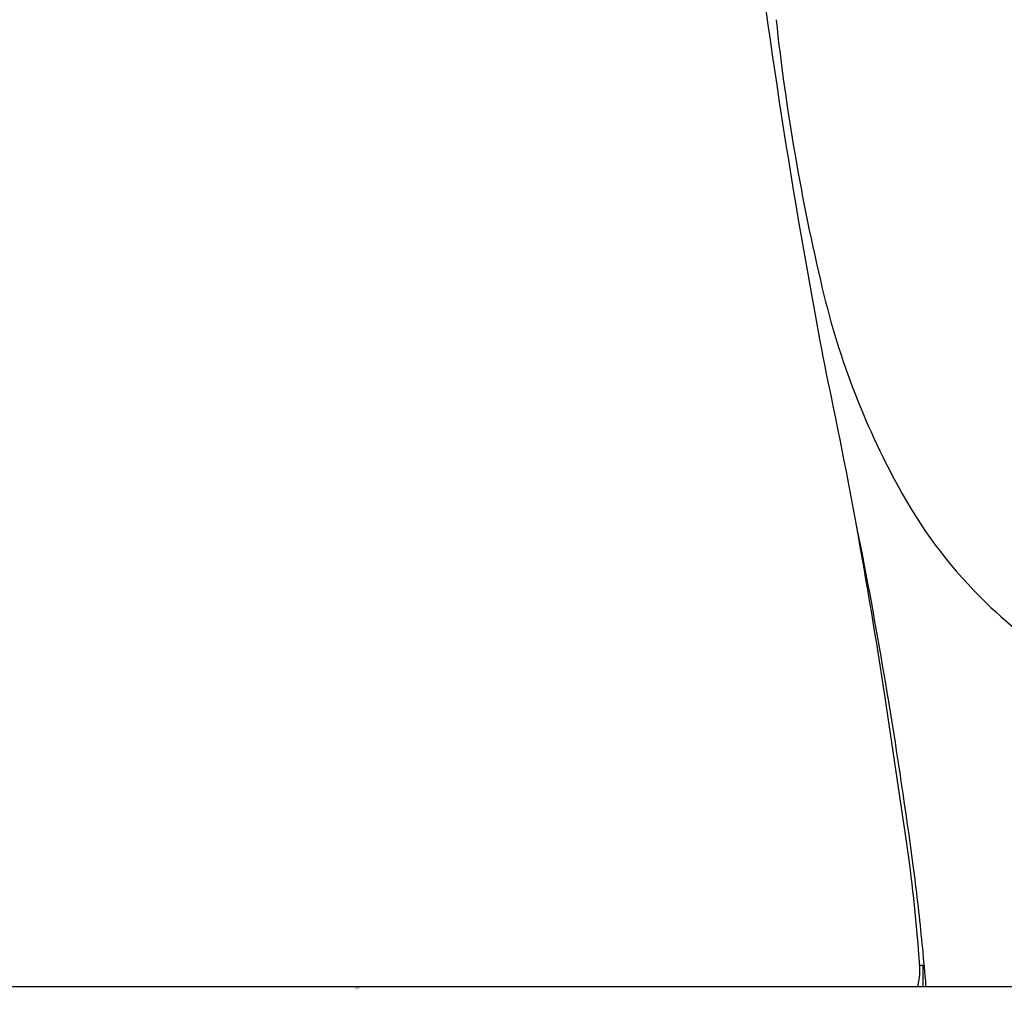
# Model space of a CAD drawing. Units: inches. Extents: x 4219.87 to 4229.01, y 215.23 to 219.27.
# Drawn here: x 4223.79 to 4225.67, y 215.23 to 217.08 of the extents above; entities that cross this region are included whole.
import ezdxf

# ---------------------------------------------------------------- set-up
doc = ezdxf.new("R2010")
doc.units = ezdxf.units.IN
doc.header["$LTSCALE"] = 0.64311
doc.header["$MEASUREMENT"] = 0
doc.layers.get('0').update_dxf_attribs({"color": 255, "linetype": 'CONTINUOUS'})
doc.layers.get('Defpoints').update_dxf_attribs({"linetype": 'CONTINUOUS'})
doc.styles.get("Standard").update_dxf_attribs({"font": 'txt', "width": 0.8})

msp = doc.modelspace()

# ---------------------------------------------------------------- linework, layer by layer
for p, q in [((4225.5153, 215.2718), (4225.5087, 215.2718)), ((4225.5153, 215.2318), (4225.5153, 215.2718)), ((4221.333, 215.2318), (4227.5379, 215.2318))]:
    msp.add_line(p, q)
for centre, radius, start, end in [((4238.5828, 218.9589), 13.4968, 186.81852, 190.75484), ((4229.4259, 217.5355), 4.2162, 186.2137, 193.2976), ((4226.803, 216.9156), 1.521, 193.2976, 209.2044), ((4214.9284, 214.2073), 10.6318, 8.52814, 12.12457), ((4226.2605, 216.6124), 0.8996, 209.2044, 226.0138), ((4222.9346, 215.5804), 2.5107, 10.8686, 12.3016), ((4214.7855, 214.0158), 10.8086, 9.37347, 10.86864), ((4226.3466, 216.6976), 1.0207, 225.8602, 248.6568), ((4133.7742, 202.0379), 92.6934, 8.356501, 8.52814), ((4215.2239, 214.0882), 10.3642, 7.62389, 9.37347), ((4222.4913, 215.0697), 3.0243, 4.2093, 8.3565), ((4221.6422, 214.9473), 3.8887, 5.5346, 7.6239), ((4206.9373, 213.5224), 18.6625, 5.31704, 5.53461), ((4224.4744, 215.2157), 1.0358, 2.6347, 4.2093), ((4225.4222, 215.2593), 0.087, 350.8367, 2.6347), ((4225.4299, 215.258), 0.0792, 340.607, 350.8367), ((4225.2439, 215.2261), 0.2768, 1.1621, 5.317)]:
    msp.add_arc(centre, radius, start, end)

# ---------------------------------------------------------------- texts
at = {"layer": 'Defpoints'}
for tag, p, s in [('TRADENAME', (4224.4302, 215.2281), 'CORALAIS'), ('MODELNUMBER', (4224.4302, 215.2298), 'K-15241-4RA'), ('PRODUCT', (4224.4302, 215.2264), 'BATHROOM SINK FAUCET')]:
    msp.add_attdef(tag, p, s, height=0.001, dxfattribs=at)

doc.saveas('drawing.dxf')
